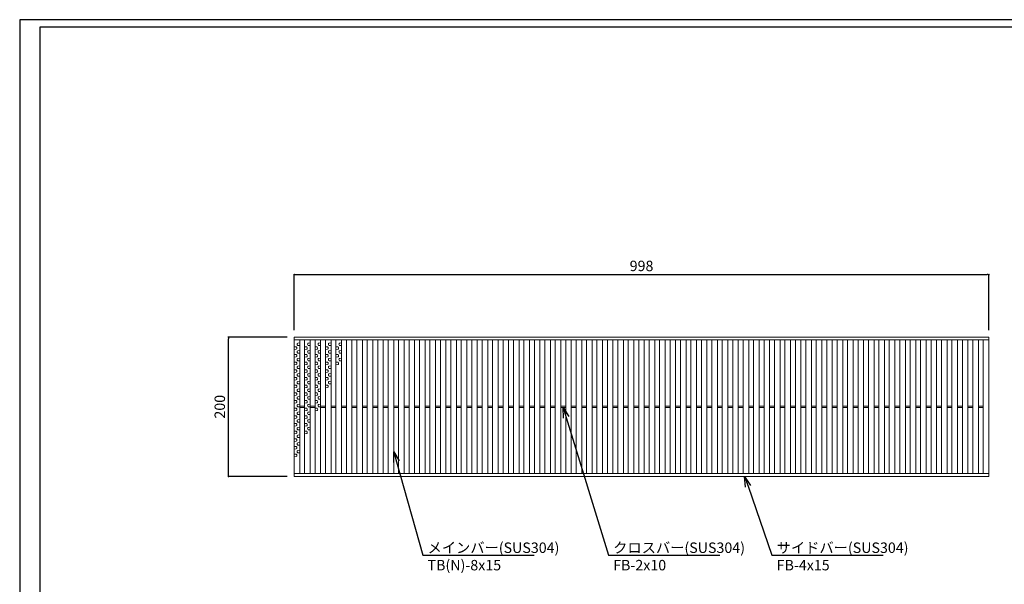
# Model space of a CAD drawing. Extents: x 0 to 431, y 0 to 305.
# Drawn here: x 0 to 283, y 143 to 305 of the extents above; entities that cross this region are included whole.
import ezdxf
from ezdxf import colors
from ezdxf.entities.mleader import LeaderData, LeaderLine
from ezdxf.math import Vec2, Vec3

# ---------------------------------------------------------------- set-up
doc = ezdxf.new("R2010")
doc.units = 0
doc.header["$MEASUREMENT"] = 0
doc.layers.get('0').update_dxf_attribs({"linetype": 'CONTINUOUS'})
doc.layers.get('Defpoints').update_dxf_attribs({"linetype": 'CONTINUOUS'})
doc.layers.add('A1FRAME', color=7, linetype='CONTINUOUS')
doc.layers.add('寸法', color=4, linetype='CONTINUOUS', lineweight=5)
doc.layers.add('蓋', color=3, linetype='CONTINUOUS', lineweight=5)
doc.styles.get("Standard").update_dxf_attribs({"font": 'txt.shx', "width": 0.8, "bigfont": 'bigfont.shx'})
doc.dimstyles.new('単品1-5', dxfattribs={"dimtxt": 3, "dimasz": 0.5, "dimexe": 0, "dimexo": 2, "dimgap": 1, "dimtad": 1, "dimlfac": 5, "dimdsep": 46, "dimtxsty": 'Standard', "dimblk": 'DOT', "dimcen": 0.09, "dimadec": 0, "dimazin": 2, "dimtfac": 1, "dimtmove": 0, "dimatfit": 3, "dimldrblk": 'OPEN30', "dimfxl": 0, "dimtolj": 1, "dimtzin": 0, "dimarcsym": 0})

# ---------------------------------------------------------------- blocks, each defined once
blk = doc.blocks.new('_Dot')
at = {"color": 0, "linetype": 'ByBlock', "lineweight": -2}
blk.add_line((-0.5, 0), (-1, 0), dxfattribs=at)
at = {"color": 0, "linetype": 'ByBlock', "const_width": 0.5}
blk.add_lwpolyline([(-0.25, 0, 1), (0.25, 0, 1)], format="xyb", close=True, dxfattribs=at)
blk = doc.blocks.new('*D12')
at = {"layer": 'Defpoints', "color": 0}
for p in [(59.99, 214.17), (78.88, 214.17), (78.88, 174.17)]:
    blk.add_point(p, dxfattribs=at)
at = {"layer": '寸法', "color": 0, "lineweight": -2}
for p, q in [((76.88, 214.17), (59.99, 214.17)), ((59.99, 174.67), (59.99, 213.67)), ((76.88, 174.17), (59.99, 174.17))]:
    blk.add_line(p, q, dxfattribs=at)
at = {"layer": '寸法', "color": 0, "lineweight": -2, "xscale": 0.5, "yscale": 0.5, "zscale": 0.5}
for p, rotation in [((59.99, 214.17), 90), ((59.99, 174.17), 270)]:
    blk.add_blockref('_Dot', p, dxfattribs=dict(at, rotation=rotation))
at = {"layer": '寸法', "color": 0, "insert": (57.49, 194.17), "char_height": 3, "attachment_point": 5, "rotation": 90}
blk.add_mtext('\\A1;200', dxfattribs=at)
blk = doc.blocks.new('_Open30')
at = {"color": 0, "linetype": 'ByBlock', "lineweight": -2}
for p, q in [((-1, 0.268), (0, 0)), ((0, 0), (-1, -0.268)), ((0, 0), (-1, 0))]:
    blk.add_line(p, q, dxfattribs=at)
blk = doc.blocks.new('*D13')
at = {"layer": 'Defpoints', "color": 0}
for p in [(278.48, 232.1), (78.88, 214.17), (278.48, 214.17)]:
    blk.add_point(p, dxfattribs=at)
at = {"layer": '寸法', "color": 0, "lineweight": -2}
for p, q in [((78.88, 216.17), (78.88, 232.1)), ((79.38, 232.1), (277.98, 232.1)), ((278.48, 216.17), (278.48, 232.1))]:
    blk.add_line(p, q, dxfattribs=at)
at = {"layer": '寸法', "color": 0, "lineweight": -2, "xscale": 0.5, "yscale": 0.5, "zscale": 0.5, "rotation": 180}
blk.add_blockref('_Dot', (78.88, 232.1), dxfattribs=at)
at = {"layer": '寸法', "color": 0, "lineweight": -2, "xscale": 0.5, "yscale": 0.5, "zscale": 0.5}
blk.add_blockref('_Dot', (278.48, 232.1), dxfattribs=at)
at = {"layer": '寸法', "color": 0, "insert": (178.68, 234.6), "char_height": 3, "attachment_point": 5}
blk.add_mtext('\\A1;998', dxfattribs=at)
blk = doc.blocks.new('*U5')
at = {"layer": '蓋', "color": 3, "linetype": 'Continuous'}
for p, q in [((0.2, 3.09), (0.8, 3.12)), ((-0.2, 1.99), (-0.8, 2.02)), ((-0.2, 1.31), (-0.8, 1.28)), ((0.2, 2.41), (0.8, 2.38)), ((0.2, 0.89), (0.8, 0.92)), ((0.2, 0.21), (0.8, 0.18)), ((-0.2, -0.21), (-0.8, -0.18)), ((-0.2, -0.89), (-0.8, -0.92)), ((-0.2, -2.41), (-0.8, -2.38)), ((0.2, -1.31), (0.8, -1.28)), ((0.2, -1.99), (0.8, -2.02)), ((-0.2, -3.09), (-0.8, -3.12))]:
    blk.add_line(p, q, dxfattribs=at)
for centre, start, end in [((0.48, 2.75), 130.2718, 229.7282), ((-0.48, 1.65), 310.2718, 49.7282), ((0.48, 0.55), 130.2718, 229.7282), ((-0.48, -0.55), 310.2718, 49.7282), ((-0.48, -2.75), 310.2718, 49.7282), ((0.48, -1.65), 130.2718, 229.7282)]:
    blk.add_arc(centre, 0.44, start, end, dxfattribs=at)
blk = doc.blocks.new('*U4')
at = {"layer": '蓋', "color": 0, "linetype": 'ByBlock', "lineweight": -2}
for p in [(0, 0), (0, -6.6), (0, -13.2)]:
    blk.add_blockref('*U5', p, dxfattribs=at)
blk = doc.blocks.new('*U7')
at = {"layer": '蓋', "color": 3, "linetype": 'Continuous'}
for p, q in [((0.2, 3.09), (0.8, 3.12)), ((-0.2, 1.99), (-0.8, 2.02)), ((-0.2, 1.31), (-0.8, 1.28)), ((0.2, 2.41), (0.8, 2.38)), ((0.2, 0.89), (0.8, 0.92)), ((0.2, 0.21), (0.8, 0.18)), ((-0.2, -0.21), (-0.8, -0.18)), ((-0.2, -0.89), (-0.8, -0.92)), ((-0.2, -2.41), (-0.8, -2.38)), ((0.2, -1.31), (0.8, -1.28)), ((0.2, -1.99), (0.8, -2.02)), ((-0.2, -3.09), (-0.8, -3.12))]:
    blk.add_line(p, q, dxfattribs=at)
for centre, start, end in [((0.48, 2.75), 130.2718, 229.7282), ((-0.48, 1.65), 310.2718, 49.7282), ((0.48, 0.55), 130.2718, 229.7282), ((-0.48, -0.55), 310.2718, 49.7282), ((-0.48, -2.75), 310.2718, 49.7282), ((0.48, -1.65), 130.2718, 229.7282)]:
    blk.add_arc(centre, 0.44, start, end, dxfattribs=at)
blk = doc.blocks.new('*U6')
at = {"layer": '蓋', "color": 0, "linetype": 'ByBlock', "lineweight": -2}
for p in [(0, 0), (0, -6.6)]:
    blk.add_blockref('*U7', p, dxfattribs=at)
blk = doc.blocks.new('*U11')
at = {"layer": '蓋', "color": 3, "linetype": 'Continuous'}
for p, q in [((0.2, 3.09), (0.8, 3.12)), ((-0.2, 1.99), (-0.8, 2.02)), ((-0.2, 1.31), (-0.8, 1.28)), ((0.2, 2.41), (0.8, 2.38)), ((0.2, 0.89), (0.8, 0.92)), ((0.2, 0.21), (0.8, 0.18)), ((-0.2, -0.21), (-0.8, -0.18)), ((-0.2, -0.89), (-0.8, -0.92)), ((-0.2, -2.41), (-0.8, -2.38)), ((0.2, -1.31), (0.8, -1.28)), ((0.2, -1.99), (0.8, -2.02)), ((-0.2, -3.09), (-0.8, -3.12))]:
    blk.add_line(p, q, dxfattribs=at)
for centre, start, end in [((0.48, 2.75), 130.2718, 229.7282), ((-0.48, 1.65), 310.2718, 49.7282), ((0.48, 0.55), 130.2718, 229.7282), ((-0.48, -0.55), 310.2718, 49.7282), ((-0.48, -2.75), 310.2718, 49.7282), ((0.48, -1.65), 130.2718, 229.7282)]:
    blk.add_arc(centre, 0.44, start, end, dxfattribs=at)
blk = doc.blocks.new('*U10')
at = {"layer": '蓋', "color": 0, "linetype": 'ByBlock', "lineweight": -2}
blk.add_blockref('*U11', (0, 0), dxfattribs=at)
blk = doc.blocks.new('*U3')
at = {"layer": '蓋', "color": 3, "linetype": 'Continuous'}
for p, q in [((0.2, 3.09), (0.8, 3.12)), ((-0.2, 1.99), (-0.8, 2.02)), ((-0.2, 1.31), (-0.8, 1.28)), ((0.2, 2.41), (0.8, 2.38)), ((0.2, 0.89), (0.8, 0.92)), ((0.2, 0.21), (0.8, 0.18)), ((-0.2, -0.21), (-0.8, -0.18)), ((-0.2, -0.89), (-0.8, -0.92)), ((-0.2, -2.41), (-0.8, -2.38)), ((0.2, -1.31), (0.8, -1.28)), ((0.2, -1.99), (0.8, -2.02)), ((-0.2, -3.09), (-0.8, -3.12))]:
    blk.add_line(p, q, dxfattribs=at)
for centre, start, end in [((0.48, 2.75), 130.2718, 229.7282), ((-0.48, 1.65), 310.2718, 49.7282), ((0.48, 0.55), 130.2718, 229.7282), ((-0.48, -0.55), 310.2718, 49.7282), ((-0.48, -2.75), 310.2718, 49.7282), ((0.48, -1.65), 130.2718, 229.7282)]:
    blk.add_arc(centre, 0.44, start, end, dxfattribs=at)
blk = doc.blocks.new('*U2')
at = {"layer": '蓋', "color": 0, "linetype": 'ByBlock', "lineweight": -2}
for p in [(0, 0), (0, -6.6), (0, -13.2), (0, -19.8), (0, -26.4)]:
    blk.add_blockref('*U3', p, dxfattribs=at)
blk = doc.blocks.new('*U9')
at = {"layer": '蓋', "color": 3, "linetype": 'Continuous'}
for p, q in [((0.2, 3.09), (0.8, 3.12)), ((-0.2, 1.99), (-0.8, 2.02)), ((-0.2, 1.31), (-0.8, 1.28)), ((0.2, 2.41), (0.8, 2.38)), ((0.2, 0.89), (0.8, 0.92)), ((0.2, 0.21), (0.8, 0.18)), ((-0.2, -0.21), (-0.8, -0.18)), ((-0.2, -0.89), (-0.8, -0.92)), ((-0.2, -2.41), (-0.8, -2.38)), ((0.2, -1.31), (0.8, -1.28)), ((0.2, -1.99), (0.8, -2.02)), ((-0.2, -3.09), (-0.8, -3.12))]:
    blk.add_line(p, q, dxfattribs=at)
for centre, start, end in [((0.48, 2.75), 130.2718, 229.7282), ((-0.48, 1.65), 310.2718, 49.7282), ((0.48, 0.55), 130.2718, 229.7282), ((-0.48, -0.55), 310.2718, 49.7282), ((-0.48, -2.75), 310.2718, 49.7282), ((0.48, -1.65), 130.2718, 229.7282)]:
    blk.add_arc(centre, 0.44, start, end, dxfattribs=at)
blk = doc.blocks.new('*U8')
at = {"layer": '蓋', "color": 0, "linetype": 'ByBlock', "lineweight": -2}
for p in [(0, 0), (0, -6.6), (0, -13.2), (0, -19.8)]:
    blk.add_blockref('*U9', p, dxfattribs=at)

msp = doc.modelspace()

# ---------------------------------------------------------------- linework, layer by layer
at = {"layer": 'A1FRAME', "color": 1, "linetype": 'Continuous', "lineweight": 25}
for p, q in [((0, 305.2925), (0, 0)), ((430.6604, 305.2925), (0, 305.2925))]:
    msp.add_line(p, q, dxfattribs=at)
at = {"layer": 'A1FRAME', "color": 11, "linetype": 'Continuous', "lineweight": 25}
for p, q in [((5.7474, 303.1372), (5.7474, 2.1553)), ((414.8551, 303.1372), (5.7474, 303.1372))]:
    msp.add_line(p, q, dxfattribs=at)
at = {"layer": '蓋'}
for p, q in [((78.88, 174.1661), (78.88, 214.1661)), ((78.88, 214.1661), (278.48, 214.1661)), ((78.88, 213.3661), (278.48, 213.3661)), ((80.48, 174.9661), (80.48, 213.3661)), ((81.88, 174.9661), (81.88, 213.3661)), ((83.48, 174.9661), (83.48, 213.3661)), ((84.88, 174.9661), (84.88, 213.3661)), ((86.48, 174.9661), (86.48, 213.3661)), ((87.88, 174.9661), (87.88, 213.3661)), ((89.48, 174.9661), (89.48, 213.3661)), ((90.88, 174.9661), (90.88, 213.3661)), ((92.48, 174.9661), (92.48, 213.3661)), ((93.88, 174.9661), (93.88, 213.3661)), ((95.48, 174.9661), (95.48, 213.3661)), ((96.88, 174.9661), (96.88, 213.3661)), ((98.48, 174.9661), (98.48, 213.3661)), ((99.88, 174.9661), (99.88, 213.3661)), ((101.48, 174.9661), (101.48, 213.3661)), ((102.88, 174.9661), (102.88, 213.3661)), ((104.48, 174.9661), (104.48, 213.3661)), ((105.88, 174.9661), (105.88, 213.3661)), ((107.48, 174.9661), (107.48, 213.3661)), ((108.88, 174.9661), (108.88, 213.3661)), ((110.48, 174.9661), (110.48, 213.3661)), ((111.88, 174.9661), (111.88, 213.3661)), ((113.48, 174.9661), (113.48, 213.3661)), ((114.88, 174.9661), (114.88, 213.3661)), ((116.48, 174.9661), (116.48, 213.3661)), ((117.88, 174.9661), (117.88, 213.3661)), ((119.48, 174.9661), (119.48, 213.3661)), ((120.88, 174.9661), (120.88, 213.3661)), ((122.48, 174.9661), (122.48, 213.3661)), ((123.88, 174.9661), (123.88, 213.3661)), ((125.48, 174.9661), (125.48, 213.3661)), ((126.88, 174.9661), (126.88, 213.3661)), ((128.48, 174.9661), (128.48, 213.3661)), ((129.88, 174.9661), (129.88, 213.3661)), ((131.48, 174.9661), (131.48, 213.3661)), ((132.88, 174.9661), (132.88, 213.3661)), ((134.48, 174.9661), (134.48, 213.3661)), ((135.88, 174.9661), (135.88, 213.3661)), ((137.48, 174.9661), (137.48, 213.3661)), ((138.88, 174.9661), (138.88, 213.3661)), ((140.48, 174.9661), (140.48, 213.3661)), ((141.88, 174.9661), (141.88, 213.3661)), ((143.48, 174.9661), (143.48, 213.3661)), ((144.88, 174.9661), (144.88, 213.3661)), ((146.48, 174.9661), (146.48, 213.3661)), ((147.88, 174.9661), (147.88, 213.3661)), ((149.48, 174.9661), (149.48, 213.3661)), ((150.88, 174.9661), (150.88, 213.3661)), ((152.48, 174.9661), (152.48, 213.3661)), ((153.88, 174.9661), (153.88, 213.3661)), ((155.48, 174.9661), (155.48, 213.3661)), ((156.88, 174.9661), (156.88, 213.3661)), ((158.48, 174.9661), (158.48, 213.3661)), ((159.88, 174.9661), (159.88, 213.3661)), ((161.48, 174.9661), (161.48, 213.3661)), ((162.88, 174.9661), (162.88, 213.3661)), ((164.48, 174.9661), (164.48, 213.3661)), ((165.88, 174.9661), (165.88, 213.3661)), ((167.48, 174.9661), (167.48, 213.3661)), ((168.88, 174.9661), (168.88, 213.3661)), ((170.48, 174.9661), (170.48, 213.3661)), ((171.88, 174.9661), (171.88, 213.3661)), ((173.48, 174.9661), (173.48, 213.3661)), ((174.88, 174.9661), (174.88, 213.3661)), ((176.48, 174.9661), (176.48, 213.3661)), ((177.88, 174.9661), (177.88, 213.3661)), ((179.48, 174.9661), (179.48, 213.3661)), ((180.88, 174.9661), (180.88, 213.3661)), ((182.48, 174.9661), (182.48, 213.3661)), ((183.88, 174.9661), (183.88, 213.3661)), ((185.48, 174.9661), (185.48, 213.3661)), ((186.88, 174.9661), (186.88, 213.3661)), ((188.48, 174.9661), (188.48, 213.3661)), ((189.88, 174.9661), (189.88, 213.3661)), ((191.48, 174.9661), (191.48, 213.3661)), ((192.88, 174.9661), (192.88, 213.3661)), ((194.48, 174.9661), (194.48, 213.3661)), ((195.88, 174.9661), (195.88, 213.3661)), ((197.48, 174.9661), (197.48, 213.3661)), ((198.88, 174.9661), (198.88, 213.3661)), ((200.48, 174.9661), (200.48, 213.3661)), ((201.88, 174.9661), (201.88, 213.3661)), ((203.48, 174.9661), (203.48, 213.3661)), ((204.88, 174.9661), (204.88, 213.3661)), ((206.48, 174.9661), (206.48, 213.3661)), ((207.88, 174.9661), (207.88, 213.3661)), ((209.48, 174.9661), (209.48, 213.3661)), ((210.88, 174.9661), (210.88, 213.3661)), ((212.48, 174.9661), (212.48, 213.3661)), ((213.88, 174.9661), (213.88, 213.3661)), ((215.48, 174.9661), (215.48, 213.3661)), ((216.88, 174.9661), (216.88, 213.3661)), ((218.48, 174.9661), (218.48, 213.3661)), ((219.88, 174.9661), (219.88, 213.3661)), ((221.48, 174.9661), (221.48, 213.3661)), ((222.88, 174.9661), (222.88, 213.3661)), ((224.48, 174.9661), (224.48, 213.3661)), ((225.88, 174.9661), (225.88, 213.3661)), ((227.48, 174.9661), (227.48, 213.3661)), ((228.88, 174.9661), (228.88, 213.3661)), ((230.48, 174.9661), (230.48, 213.3661)), ((231.88, 174.9661), (231.88, 213.3661)), ((233.48, 174.9661), (233.48, 213.3661)), ((234.88, 174.9661), (234.88, 213.3661)), ((236.48, 174.9661), (236.48, 213.3661)), ((237.88, 174.9661), (237.88, 213.3661)), ((239.48, 174.9661), (239.48, 213.3661)), ((240.88, 174.9661), (240.88, 213.3661)), ((242.48, 174.9661), (242.48, 213.3661)), ((243.88, 174.9661), (243.88, 213.3661)), ((245.48, 174.9661), (245.48, 213.3661)), ((246.88, 174.9661), (246.88, 213.3661)), ((248.48, 174.9661), (248.48, 213.3661)), ((249.88, 174.9661), (249.88, 213.3661)), ((251.48, 174.9661), (251.48, 213.3661)), ((252.88, 174.9661), (252.88, 213.3661)), ((254.48, 174.9661), (254.48, 213.3661)), ((255.88, 174.9661), (255.88, 213.3661)), ((257.48, 174.9661), (257.48, 213.3661)), ((258.88, 174.9661), (258.88, 213.3661)), ((260.48, 174.9661), (260.48, 213.3661)), ((261.88, 174.9661), (261.88, 213.3661)), ((263.48, 174.9661), (263.48, 213.3661)), ((264.88, 174.9661), (264.88, 213.3661)), ((266.48, 174.9661), (266.48, 213.3661)), ((267.88, 174.9661), (267.88, 213.3661)), ((269.48, 174.9661), (269.48, 213.3661)), ((270.88, 174.9661), (270.88, 213.3661)), ((272.48, 174.9661), (272.48, 213.3661)), ((273.88, 174.9661), (273.88, 213.3661)), ((275.48, 174.9661), (275.48, 213.3661)), ((276.88, 174.9661), (276.88, 213.3661)), ((278.48, 174.1661), (278.48, 214.1661)), ((278.48, 174.9661), (278.48, 213.3661)), ((80.48, 194.3661), (81.88, 194.3661)), ((80.48, 193.9661), (81.88, 193.9661)), ((83.48, 194.3661), (84.88, 194.3661)), ((83.48, 193.9661), (84.88, 193.9661)), ((86.48, 194.3661), (87.88, 194.3661)), ((86.48, 193.9661), (87.88, 193.9661)), ((89.48, 194.3661), (90.88, 194.3661)), ((89.48, 193.9661), (90.88, 193.9661)), ((92.48, 194.3661), (93.88, 194.3661)), ((92.48, 193.9661), (93.88, 193.9661)), ((95.48, 194.3661), (96.88, 194.3661)), ((95.48, 193.9661), (96.88, 193.9661)), ((98.48, 194.3661), (99.88, 194.3661)), ((98.48, 193.9661), (99.88, 193.9661)), ((101.48, 194.3661), (102.88, 194.3661)), ((101.48, 193.9661), (102.88, 193.9661)), ((104.48, 194.3661), (105.88, 194.3661)), ((104.48, 193.9661), (105.88, 193.9661)), ((107.48, 194.3661), (108.88, 194.3661)), ((107.48, 193.9661), (108.88, 193.9661)), ((110.48, 194.3661), (111.88, 194.3661)), ((110.48, 193.9661), (111.88, 193.9661)), ((113.48, 194.3661), (114.88, 194.3661)), ((113.48, 193.9661), (114.88, 193.9661)), ((116.48, 194.3661), (117.88, 194.3661)), ((116.48, 193.9661), (117.88, 193.9661)), ((119.48, 194.3661), (120.88, 194.3661)), ((119.48, 193.9661), (120.88, 193.9661)), ((122.48, 194.3661), (123.88, 194.3661)), ((122.48, 193.9661), (123.88, 193.9661)), ((125.48, 194.3661), (126.88, 194.3661)), ((125.48, 193.9661), (126.88, 193.9661)), ((128.48, 194.3661), (129.88, 194.3661)), ((128.48, 193.9661), (129.88, 193.9661)), ((131.48, 194.3661), (132.88, 194.3661)), ((131.48, 193.9661), (132.88, 193.9661)), ((134.48, 194.3661), (135.88, 194.3661)), ((134.48, 193.9661), (135.88, 193.9661)), ((137.48, 194.3661), (138.88, 194.3661)), ((137.48, 193.9661), (138.88, 193.9661)), ((140.48, 194.3661), (141.88, 194.3661)), ((140.48, 193.9661), (141.88, 193.9661)), ((143.48, 194.3661), (144.88, 194.3661)), ((143.48, 193.9661), (144.88, 193.9661)), ((146.48, 194.3661), (147.88, 194.3661)), ((146.48, 193.9661), (147.88, 193.9661)), ((149.48, 194.3661), (150.88, 194.3661)), ((149.48, 193.9661), (150.88, 193.9661)), ((152.48, 194.3661), (153.88, 194.3661)), ((152.48, 193.9661), (153.88, 193.9661)), ((155.48, 194.3661), (156.88, 194.3661)), ((155.48, 193.9661), (156.88, 193.9661)), ((158.48, 194.3661), (159.88, 194.3661)), ((158.48, 193.9661), (159.88, 193.9661)), ((161.48, 194.3661), (162.88, 194.3661)), ((161.48, 193.9661), (162.88, 193.9661)), ((164.48, 194.3661), (165.88, 194.3661)), ((164.48, 193.9661), (165.88, 193.9661)), ((167.48, 194.3661), (168.88, 194.3661)), ((167.48, 193.9661), (168.88, 193.9661)), ((170.48, 194.3661), (171.88, 194.3661)), ((170.48, 193.9661), (171.88, 193.9661)), ((173.48, 194.3661), (174.88, 194.3661)), ((173.48, 193.9661), (174.88, 193.9661)), ((176.48, 194.3661), (177.88, 194.3661)), ((176.48, 193.9661), (177.88, 193.9661)), ((179.48, 194.3661), (180.88, 194.3661)), ((179.48, 193.9661), (180.88, 193.9661)), ((182.48, 194.3661), (183.88, 194.3661)), ((182.48, 193.9661), (183.88, 193.9661)), ((185.48, 194.3661), (186.88, 194.3661)), ((185.48, 193.9661), (186.88, 193.9661)), ((188.48, 194.3661), (189.88, 194.3661)), ((188.48, 193.9661), (189.88, 193.9661)), ((191.48, 194.3661), (192.88, 194.3661)), ((191.48, 193.9661), (192.88, 193.9661)), ((194.48, 194.3661), (195.88, 194.3661)), ((194.48, 193.9661), (195.88, 193.9661)), ((197.48, 194.3661), (198.88, 194.3661)), ((197.48, 193.9661), (198.88, 193.9661)), ((200.48, 194.3661), (201.88, 194.3661)), ((200.48, 193.9661), (201.88, 193.9661)), ((203.48, 194.3661), (204.88, 194.3661)), ((203.48, 193.9661), (204.88, 193.9661)), ((206.48, 194.3661), (207.88, 194.3661)), ((206.48, 193.9661), (207.88, 193.9661)), ((209.48, 194.3661), (210.88, 194.3661)), ((209.48, 193.9661), (210.88, 193.9661)), ((212.48, 194.3661), (213.88, 194.3661)), ((212.48, 193.9661), (213.88, 193.9661)), ((215.48, 194.3661), (216.88, 194.3661)), ((215.48, 193.9661), (216.88, 193.9661)), ((218.48, 194.3661), (219.88, 194.3661)), ((218.48, 193.9661), (219.88, 193.9661)), ((221.48, 194.3661), (222.88, 194.3661)), ((221.48, 193.9661), (222.88, 193.9661)), ((224.48, 194.3661), (225.88, 194.3661)), ((224.48, 193.9661), (225.88, 193.9661)), ((227.48, 194.3661), (228.88, 194.3661)), ((227.48, 193.9661), (228.88, 193.9661)), ((230.48, 194.3661), (231.88, 194.3661)), ((230.48, 193.9661), (231.88, 193.9661)), ((233.48, 194.3661), (234.88, 194.3661)), ((233.48, 193.9661), (234.88, 193.9661)), ((236.48, 194.3661), (237.88, 194.3661)), ((236.48, 193.9661), (237.88, 193.9661)), ((239.48, 194.3661), (240.88, 194.3661)), ((239.48, 193.9661), (240.88, 193.9661)), ((242.48, 194.3661), (243.88, 194.3661)), ((242.48, 193.9661), (243.88, 193.9661)), ((245.48, 194.3661), (246.88, 194.3661)), ((245.48, 193.9661), (246.88, 193.9661)), ((248.48, 194.3661), (249.88, 194.3661)), ((248.48, 193.9661), (249.88, 193.9661)), ((251.48, 194.3661), (252.88, 194.3661)), ((251.48, 193.9661), (252.88, 193.9661)), ((254.48, 194.3661), (255.88, 194.3661)), ((254.48, 193.9661), (255.88, 193.9661)), ((257.48, 194.3661), (258.88, 194.3661)), ((257.48, 193.9661), (258.88, 193.9661)), ((260.48, 194.3661), (261.88, 194.3661)), ((260.48, 193.9661), (261.88, 193.9661)), ((263.48, 194.3661), (264.88, 194.3661)), ((263.48, 193.9661), (264.88, 193.9661)), ((266.48, 194.3661), (267.88, 194.3661)), ((266.48, 193.9661), (267.88, 193.9661)), ((269.48, 194.3661), (270.88, 194.3661)), ((269.48, 193.9661), (270.88, 193.9661)), ((272.48, 194.3661), (273.88, 194.3661)), ((272.48, 193.9661), (273.88, 193.9661)), ((275.48, 194.3661), (276.88, 194.3661)), ((275.48, 193.9661), (276.88, 193.9661)), ((78.88, 174.9661), (278.48, 174.9661)), ((78.88, 174.1661), (278.48, 174.1661))]:
    msp.add_line(p, q, dxfattribs=at)

# ---------------------------------------------------------------- block references
for name, p in [('*U2', (79.68, 209.3508)), ('*U8', (82.68, 209.3508)), ('*U4', (85.68, 209.3508)), ('*U6', (88.68, 209.3508)), ('*U10', (91.68, 209.3508))]:
    msp.add_blockref(name, p, dxfattribs=at)

# ---------------------------------------------------------------- dimensions: what is measured, and where the dimension line sits
at = {"layer": '寸法'}
dim = msp.add_linear_dim(base=(278.48, 232.0989), p1=(78.88, 214.1661), p2=(278.48, 214.1661), dimstyle='単品1-5', dxfattribs=at)
dim.commit()
dim.dimension.update_dxf_attribs({"geometry": '*D13', "text_midpoint": (178.68, 234.5989)})
dim = msp.add_linear_dim(base=(59.9916, 214.1661), p1=(78.88, 174.1661), p2=(78.88, 214.1661), angle=90, dimstyle='単品1-5', dxfattribs=at)
dim.commit()
dim.dimension.update_dxf_attribs({"geometry": '*D12', "text_midpoint": (57.4916, 194.1661)})

# ---------------------------------------------------------------- leaders
at = {"layer": '寸法', "linetype": 'Continuous'}
ml = msp.add_multileader_mtext('Standard', dxfattribs=at)
ml.set_content('クロスバー(SUS304)^JFB-2x10', color=256)
ml.set_leader_properties()
ml.set_arrow_properties(name='OPEN30')
ml.build(insert=Vec2(0, 0))
ml.multileader.update_dxf_attribs({"text_left_attachment_type": 6, "text_right_attachment_type": 6, "dogleg_length": 0.36, "arrow_head_size": 3})
ctx = ml.context
ctx.base_point, ctx.char_height, ctx.arrow_head_size, ctx.landing_gap_size, ctx.plane_origin = Vec3(169.5355, 151.5923), 3, 3, 1, Vec3(177.3872, 203.7442)
ctx.left_attachment, ctx.right_attachment = 6, 6
notes = []
notes.append((ctx, [(0, (1, 1, 0), (169.1755, 151.5923), (1, 0), 0.36, [(0, [(156.18, 193.9661)], 0, [])])]))
ctx.mtext.insert, ctx.mtext.flow_direction = Vec3(170.5355, 155.1923), 5
ml = msp.add_multileader_mtext('Standard', dxfattribs=at)
ml.set_content('メインバー(SUS304)^JTB(N)-8x15', color=256)
ml.set_leader_properties()
ml.set_arrow_properties(name='OPEN30')
ml.build(insert=Vec2(0, 0))
ml.multileader.update_dxf_attribs({"text_left_attachment_type": 6, "text_right_attachment_type": 6, "dogleg_length": 0.36, "arrow_head_size": 3})
ctx = ml.context
ctx.base_point, ctx.char_height, ctx.arrow_head_size, ctx.landing_gap_size, ctx.plane_origin = Vec3(116.1964, 151.5923), 3, 3, 1, Vec3(103.5003, 203.8489)
ctx.left_attachment, ctx.right_attachment = 6, 6
notes.append((ctx, [(0, (1, 1, 0), (115.8364, 151.5923), (1, 0), 0.36, [(0, [(107.48, 181.2651)], 0, [])])]))
ctx.mtext.insert, ctx.mtext.flow_direction = Vec3(117.1964, 155.1923), 5
ml = msp.add_multileader_mtext('Standard', dxfattribs=at)
ml.set_content('サイドバー(SUS304)^JFB-4x15', color=256)
ml.set_leader_properties()
ml.set_arrow_properties(name='OPEN30')
ml.build(insert=Vec2(0, 0))
ml.multileader.update_dxf_attribs({"text_left_attachment_type": 6, "text_right_attachment_type": 6, "dogleg_length": 0.36, "arrow_head_size": 3})
ctx = ml.context
ctx.base_point, ctx.char_height, ctx.arrow_head_size, ctx.landing_gap_size, ctx.plane_origin = Vec3(216.516, 151.5923), 3, 3, 1, Vec3(206.1785, 203.7442)
ctx.left_attachment, ctx.right_attachment = 6, 6
notes.append((ctx, [(0, (1, 1, 0), (216.156, 151.5923), (1, 0), 0.36, [(0, [(208.2884, 174.1661)], 0, [])])]))
ctx.mtext.insert, ctx.mtext.flow_direction = Vec3(217.516, 155.1923), 5
for ctx, leaders in notes:
    for number, flags, end, landing, length, lines in leaders:
        leader = LeaderData()
        leader.index, (leader.has_last_leader_line, leader.has_dogleg_vector, leader.attachment_direction) = number, flags
        leader.last_leader_point, leader.dogleg_vector, leader.dogleg_length = Vec3(end), Vec3(landing), length
        for number, points, colour, breaks in lines:
            line = LeaderLine()
            line.index, line.vertices, line.color, line.breaks = number, Vec3.list(points), colors.encode_raw_color(colour), breaks
            leader.lines.append(line)
        ctx.leaders.append(leader)

doc.saveas('drawing.dxf')
